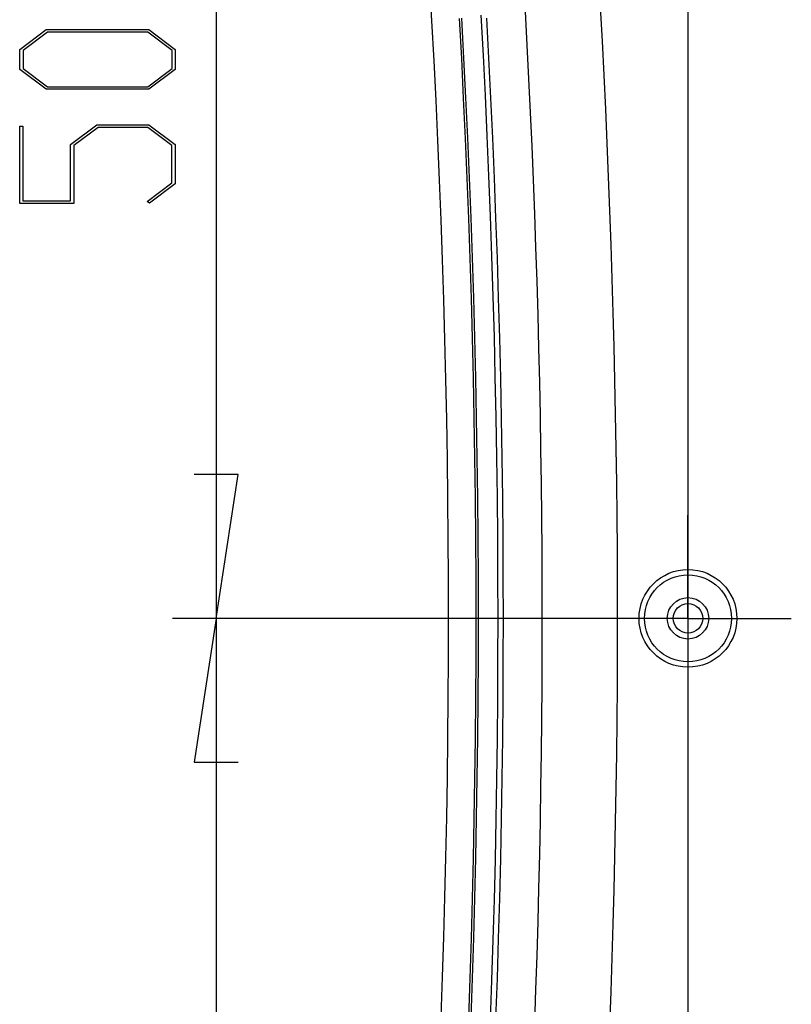
# Model space of a CAD drawing. Units: millimetres. Extents: x 0 to 841, y 0 to 594.
# Drawn here: x 41 to 68, y 79 to 113 of the extents above; entities that cross this region are included whole.
import ezdxf

# ---------------------------------------------------------------- set-up
doc = ezdxf.new("R2010")
doc.units = ezdxf.units.MM
doc.layers.add('LAYER_1', color=179, linetype='Continuous')
doc.layers.add('SLD-0', color=179, linetype='Continuous')

msp = doc.modelspace()

# ---------------------------------------------------------------- linework, layer by layer
at = {"layer": 'LAYER_1'}
for p, q in [((47.95, 130.157), (47.95, 92.657)), ((64.208, 128.657), (64.208, 27.277)), ((41.182, 112.263), (42.094, 112.946)), ((42.139, 112.858), (41.299, 112.231)), ((42.094, 112.946), (45.635, 112.946)), ((45.594, 112.858), (42.139, 112.858)), ((46.43, 112.231), (45.594, 112.858)), ((45.635, 112.946), (46.543, 112.263)), ((41.182, 111.574), (41.182, 112.263)), ((41.299, 112.231), (41.299, 111.606)), ((46.43, 111.606), (46.43, 112.231)), ((46.543, 112.263), (46.543, 111.574)), ((42.094, 110.891), (41.182, 111.574)), ((41.299, 111.606), (42.139, 110.979)), ((45.594, 110.979), (46.43, 111.606)), ((46.543, 111.574), (45.635, 110.891)), ((42.139, 110.979), (45.594, 110.979)), ((45.635, 110.891), (42.094, 110.891)), ((41.182, 106.953), (41.182, 109.619)), ((41.182, 109.619), (41.296, 109.619)), ((41.296, 109.619), (41.296, 107.042)), ((42.931, 108.982), (43.842, 109.665)), ((43.842, 109.665), (45.635, 109.665)), ((45.635, 109.665), (46.543, 108.982)), ((43.884, 109.577), (43.048, 108.947)), ((45.592, 109.577), (43.884, 109.577)), ((46.429, 108.947), (45.592, 109.577)), ((42.931, 107.042), (42.931, 108.982)), ((43.048, 108.947), (43.048, 106.953)), ((46.429, 107.669), (46.429, 108.947)), ((46.543, 108.982), (46.543, 107.637)), ((45.571, 107.028), (46.429, 107.669)), ((46.543, 107.637), (45.656, 106.964)), ((43.048, 106.953), (41.182, 106.953)), ((41.296, 107.042), (42.931, 107.042)), ((45.656, 106.964), (45.571, 107.028)), ((48.712, 97.61), (47.188, 97.61)), ((47.95, 92.657), (48.712, 97.61)), ((62.708, 92.657), (46.45, 92.657)), ((62.708, 92.657), (46.45, 92.657)), ((47.95, 92.657), (47.188, 87.704)), ((47.95, 92.657), (47.95, 55.157)), ((47.188, 87.704), (48.712, 87.704))]:
    msp.add_line(p, q, dxfattribs=at)
at = {"layer": 'SLD-0'}
for p, q in [((55.388, 113.248), (55.31, 114.621)), ((61.258, 112.546), (61.194, 113.715)), ((56.489, 111.967), (56.415, 113.343)), ((57.159, 112.057), (57.085, 113.441)), ((57.349, 111.964), (57.275, 113.343)), ((58.593, 113.57), (58.656, 112.409)), ((55.462, 111.875), (55.388, 113.248)), ((56.411, 111.951), (56.337, 113.328)), ((58.656, 112.409), (58.715, 111.248)), ((61.317, 111.377), (61.258, 112.546)), ((57.229, 110.673), (57.159, 112.057)), ((55.53, 110.503), (55.462, 111.875)), ((56.479, 110.574), (56.411, 111.951)), ((56.557, 110.591), (56.489, 111.967)), ((57.417, 110.585), (57.349, 111.964)), ((61.373, 110.207), (61.317, 111.377)), ((58.715, 111.248), (58.771, 110.087)), ((57.293, 109.289), (57.229, 110.673)), ((55.593, 109.13), (55.53, 110.503)), ((56.543, 109.197), (56.479, 110.574)), ((56.621, 109.215), (56.557, 110.591)), ((57.481, 109.205), (57.417, 110.585)), ((58.771, 110.087), (58.823, 108.926)), ((61.426, 109.038), (61.373, 110.207)), ((57.352, 107.904), (57.293, 109.289)), ((55.652, 107.757), (55.593, 109.13)), ((56.601, 107.819), (56.543, 109.197)), ((56.679, 107.838), (56.621, 109.215)), ((57.539, 107.826), (57.481, 109.205)), ((58.823, 108.926), (58.871, 107.764)), ((61.475, 107.869), (61.426, 109.038)), ((57.406, 106.519), (57.352, 107.904)), ((55.705, 106.384), (55.652, 107.757)), ((56.655, 106.441), (56.601, 107.819)), ((56.733, 106.461), (56.679, 107.838)), ((57.593, 106.447), (57.539, 107.826)), ((58.871, 107.764), (58.916, 106.603)), ((61.52, 106.699), (61.475, 107.869)), ((58.916, 106.603), (58.958, 105.442)), ((61.562, 105.53), (61.52, 106.699)), ((55.753, 105.012), (55.705, 106.384)), ((56.703, 105.063), (56.655, 106.441)), ((56.781, 105.084), (56.733, 106.461)), ((57.455, 105.134), (57.406, 106.519)), ((57.641, 105.068), (57.593, 106.447)), ((61.6, 104.36), (61.562, 105.53)), ((58.958, 105.442), (58.996, 104.28)), ((55.796, 103.639), (55.753, 105.012)), ((56.747, 103.685), (56.703, 105.063)), ((56.825, 103.706), (56.781, 105.084)), ((57.498, 103.748), (57.455, 105.134)), ((57.684, 103.689), (57.641, 105.068)), ((58.996, 104.28), (59.03, 103.119)), ((61.634, 103.191), (61.6, 104.36)), ((55.834, 102.266), (55.796, 103.639)), ((56.785, 102.307), (56.747, 103.685)), ((56.863, 102.328), (56.825, 103.706)), ((57.537, 102.363), (57.498, 103.748)), ((57.722, 102.31), (57.684, 103.689)), ((61.665, 102.021), (61.634, 103.191)), ((59.03, 103.119), (59.06, 101.957)), ((55.867, 100.893), (55.834, 102.266)), ((56.818, 100.929), (56.785, 102.307)), ((56.896, 100.95), (56.863, 102.328)), ((57.57, 100.977), (57.537, 102.363)), ((57.755, 100.931), (57.722, 102.31)), ((59.06, 101.957), (59.087, 100.795)), ((61.692, 100.851), (61.665, 102.021)), ((55.895, 99.521), (55.867, 100.893)), ((56.846, 99.55), (56.818, 100.929)), ((56.924, 99.572), (56.896, 100.95)), ((57.599, 99.591), (57.57, 100.977)), ((57.783, 99.552), (57.755, 100.931)), ((59.087, 100.795), (59.111, 99.633)), ((61.716, 99.681), (61.692, 100.851)), ((55.917, 98.148), (55.895, 99.521)), ((56.869, 98.172), (56.846, 99.55)), ((56.947, 98.193), (56.924, 99.572)), ((57.622, 98.205), (57.599, 99.591)), ((57.806, 98.173), (57.783, 99.552)), ((59.111, 99.633), (59.13, 98.471)), ((61.736, 98.512), (61.716, 99.681)), ((59.13, 98.471), (59.147, 97.309)), ((61.752, 97.342), (61.736, 98.512)), ((55.935, 96.775), (55.917, 98.148)), ((56.887, 96.793), (56.869, 98.172)), ((56.965, 96.814), (56.947, 98.193)), ((57.64, 96.819), (57.622, 98.205)), ((57.824, 96.794), (57.806, 98.173)), ((59.147, 97.309), (59.159, 96.147)), ((61.765, 96.171), (61.752, 97.342)), ((55.948, 95.402), (55.935, 96.775)), ((56.899, 95.414), (56.887, 96.793)), ((56.978, 95.435), (56.965, 96.814)), ((57.653, 95.433), (57.64, 96.819)), ((57.837, 95.415), (57.824, 96.794)), ((59.159, 96.147), (59.168, 94.985)), ((61.774, 95.001), (61.765, 96.171)), ((64.208, 94.532), (64.208, 96.217)), ((55.955, 94.03), (55.948, 95.402)), ((56.907, 94.036), (56.899, 95.414)), ((56.986, 94.056), (56.978, 95.435)), ((57.66, 94.047), (57.653, 95.433)), ((57.844, 94.036), (57.837, 95.415)), ((59.168, 94.985), (59.174, 93.823)), ((61.779, 93.831), (61.774, 95.001)), ((64.208, 92.657), (64.208, 94.532)), ((55.958, 92.657), (55.955, 94.03)), ((56.91, 92.657), (56.907, 94.036)), ((56.988, 92.676), (56.986, 94.056)), ((57.663, 92.661), (57.66, 94.047)), ((57.847, 92.657), (57.844, 94.036)), ((59.174, 93.823), (59.175, 92.661)), ((61.781, 92.661), (61.779, 93.831)), ((55.955, 91.284), (55.958, 92.657)), ((56.907, 91.278), (56.91, 92.657)), ((56.986, 91.296), (56.988, 92.676)), ((57.66, 91.275), (57.663, 92.661)), ((57.844, 91.278), (57.847, 92.657)), ((59.175, 92.661), (59.174, 91.498)), ((62.333, 92.657), (60.648, 92.657)), ((61.779, 91.49), (61.781, 92.661)), ((64.208, 92.657), (62.333, 92.657)), ((64.208, 92.657), (64.208, 90.782)), ((64.208, 92.657), (66.083, 92.657)), ((66.083, 92.657), (67.768, 92.657)), ((55.948, 89.912), (55.955, 91.284)), ((56.899, 89.9), (56.907, 91.278)), ((56.978, 89.916), (56.986, 91.296)), ((57.837, 89.899), (57.844, 91.278)), ((59.174, 91.498), (59.168, 90.336)), ((61.774, 90.32), (61.779, 91.49)), ((57.653, 89.889), (57.66, 91.275)), ((64.208, 90.782), (64.208, 89.097)), ((59.168, 90.336), (59.159, 89.173)), ((61.765, 89.149), (61.774, 90.32)), ((55.935, 88.539), (55.948, 89.912)), ((56.887, 88.521), (56.899, 89.9)), ((56.965, 88.536), (56.978, 89.916)), ((57.64, 88.504), (57.653, 89.889)), ((57.824, 88.52), (57.837, 89.899)), ((59.159, 89.173), (59.147, 88.01)), ((61.752, 87.978), (61.765, 89.149)), ((55.917, 87.166), (55.935, 88.539)), ((56.869, 87.142), (56.887, 88.521)), ((56.948, 87.157), (56.965, 88.536)), ((57.622, 87.118), (57.64, 88.504)), ((57.806, 87.141), (57.824, 88.52)), ((59.147, 88.01), (59.13, 86.847)), ((61.736, 86.807), (61.752, 87.978)), ((55.895, 85.793), (55.917, 87.166)), ((56.846, 85.764), (56.869, 87.142)), ((56.925, 85.777), (56.948, 87.157)), ((57.599, 85.733), (57.622, 87.118)), ((57.783, 85.762), (57.806, 87.141)), ((59.13, 86.847), (59.111, 85.684)), ((61.716, 85.636), (61.736, 86.807)), ((55.867, 84.421), (55.895, 85.793)), ((56.818, 84.385), (56.846, 85.764)), ((56.897, 84.398), (56.925, 85.777)), ((57.571, 84.347), (57.599, 85.733)), ((57.755, 84.383), (57.783, 85.762)), ((59.111, 85.684), (59.087, 84.522)), ((61.692, 84.465), (61.716, 85.636)), ((59.087, 84.522), (59.06, 83.359)), ((55.834, 83.048), (55.867, 84.421)), ((56.785, 83.007), (56.818, 84.385)), ((56.864, 83.019), (56.897, 84.398)), ((57.537, 82.962), (57.571, 84.347)), ((57.722, 83.004), (57.755, 84.383)), ((61.665, 83.295), (61.692, 84.465)), ((59.06, 83.359), (59.03, 82.196)), ((61.634, 82.124), (61.665, 83.295)), ((55.796, 81.675), (55.834, 83.048)), ((56.747, 81.629), (56.785, 83.007)), ((56.826, 81.64), (56.864, 83.019)), ((57.499, 81.576), (57.537, 82.962)), ((57.684, 81.625), (57.722, 83.004)), ((59.03, 82.196), (58.995, 81.033)), ((61.6, 80.953), (61.634, 82.124)), ((55.753, 80.302), (55.796, 81.675)), ((56.703, 80.251), (56.747, 81.629)), ((56.782, 80.262), (56.826, 81.64)), ((57.455, 80.191), (57.499, 81.576)), ((57.641, 80.246), (57.684, 81.625)), ((58.995, 81.033), (58.958, 79.871)), ((61.562, 79.783), (61.6, 80.953)), ((55.705, 78.93), (55.753, 80.302)), ((56.655, 78.873), (56.703, 80.251)), ((56.734, 78.883), (56.782, 80.262)), ((57.406, 78.805), (57.455, 80.191)), ((57.593, 78.867), (57.641, 80.246)), ((58.958, 79.871), (58.916, 78.709)), ((61.52, 78.612), (61.562, 79.783))]:
    msp.add_line(p, q, dxfattribs=at)
for radius in [1.685, 1.5, 0.713, 0.508]:
    msp.add_circle((64.208, 92.657), radius, dxfattribs=at)

doc.saveas('drawing.dxf')
